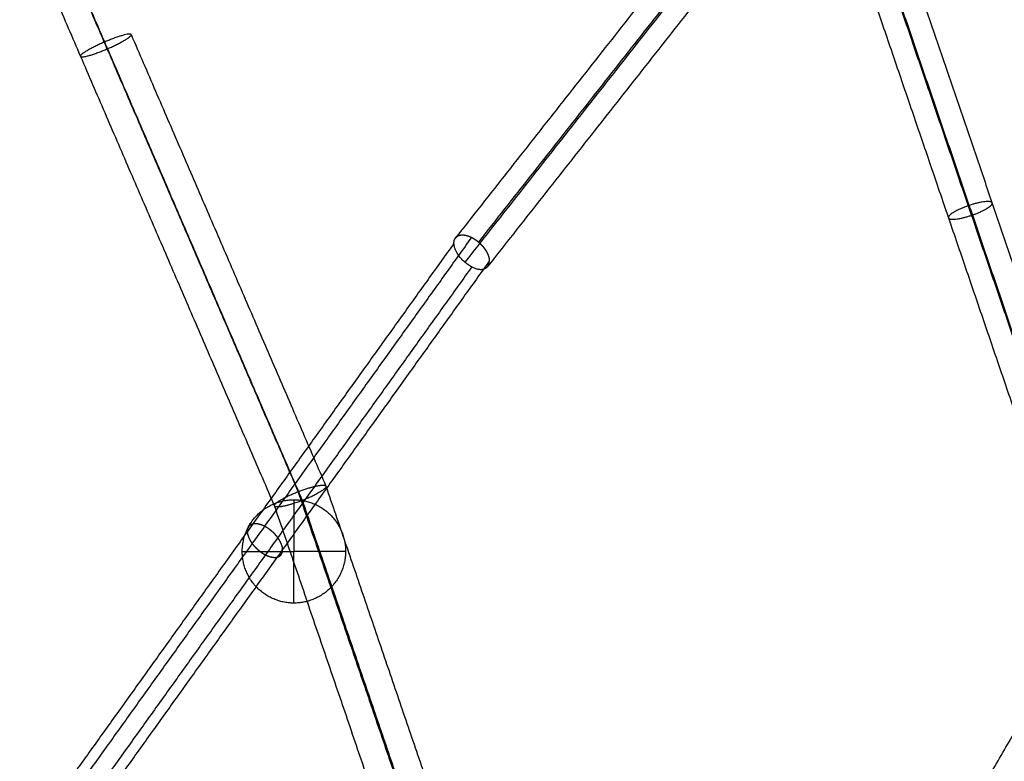
# Model space of a CAD drawing. Units: millimetres. Extents: x -4500 to 4500, y -4500 to 4500.
# Drawn here: x -1312 to -950, y -1620 to -1348 of the extents above; entities that cross this region are included whole.
import ezdxf

# ---------------------------------------------------------------- set-up
doc = ezdxf.new("R2010")
doc.units = ezdxf.units.MM
doc.header["$LTSCALE"] = 2.5
doc.layers.add('Make2D$Adnotacja', color=7, linetype='Continuous', true_color=0x000000)
doc.layers.add('Make2D$Widoczne$Krzywe', color=7, linetype='Continuous', true_color=0x000000)
doc.styles.add('Arial Normalny', font='txt')
doc.dimstyles.new('MOJ', dxfattribs={"dimtxt": 70, "dimasz": 74, "dimexe": 0.5, "dimexo": 0.5, "dimgap": 20.25, "dimtad": 1, "dimtoh": 1, "dimdec": 0, "dimzin": 1, "dimdsep": 46, "dimtxsty": 'Arial Normalny', "dimcen": 0.5, "dimadec": 0, "dimazin": 1, "dimtfac": 1, "dimtdec": 4, "dimtix": 1, "dimtofl": 0, "dimtmove": 1, "dimatfit": 3, "dimfxl": 1, "dimtolj": 1, "dimtzin": 1, "dimarcsym": 0})

# ---------------------------------------------------------------- blocks, each defined once
blk = doc.blocks.new('*D2')
at = {"layer": 'Defpoints', "color": 0}
for p in [(3069.24, 3290.86), (-3069.24, -3290.86)]:
    blk.add_point(p, dxfattribs=at)
at = {"layer": 'Make2D$Adnotacja', "color": 0, "lineweight": -2}
for p, q in [((3414.58, 3661.13), (3119.71, 3344.98)), ((3719.52, 3661.13), (3414.58, 3661.13))]:
    blk.add_line(p, q, dxfattribs=at)
at = {"layer": 'Make2D$Adnotacja', "color": 0}
for p, q in [((-0.5, 0), (0.5, 0)), ((0, -0.5), (0, 0.5))]:
    blk.add_line(p, q, dxfattribs=at)
blk.add_solid([(3110.69, 3353.39), (3128.73, 3336.56), (3069.24, 3290.86)], dxfattribs=at)
at = {"layer": 'Make2D$Adnotacja', "color": 0, "insert": (3577.17, 3719.05), "char_height": 70, "attachment_point": 5, "style": 'Arial Normalny'}
blk.add_mtext('\\A1;%%c9000', dxfattribs=at)
blk = doc.blocks.new('*D3')
at = {"layer": 'Defpoints', "color": 0}
for p in [(2539.97, 2119.34), (-2564.14, -2143.36)]:
    blk.add_point(p, dxfattribs=at)
at = {"layer": 'Make2D$Adnotacja', "color": 0, "lineweight": -2}
for p, q in [((2801.85, 2338.06), (2596.76, 2166.78)), ((3106.79, 2338.06), (2801.85, 2338.06))]:
    blk.add_line(p, q, dxfattribs=at)
at = {"layer": 'Make2D$Adnotacja', "color": 0}
for p, q in [((-12.59, -12.01), (-11.59, -12.01)), ((-12.09, -12.51), (-12.09, -11.51))]:
    blk.add_line(p, q, dxfattribs=at)
blk.add_solid([(2588.86, 2176.24), (2604.67, 2157.31), (2539.97, 2119.34)], dxfattribs=at)
at = {"layer": 'Make2D$Adnotacja', "color": 0, "insert": (2964.45, 2395.98), "char_height": 70, "attachment_point": 5, "style": 'Arial Normalny'}
blk.add_mtext('\\A1;%%c6650', dxfattribs=at)

msp = doc.modelspace()

# ---------------------------------------------------------------- linework, layer by layer
at = {"layer": 'Make2D$Widoczne$Krzywe', "color": 6, "lineweight": -3, "true_color": 0xff00ff}
msp.add_rational_spline([(4500, 0), (4500, 4500), (0, 4500), (-4500, 4500), (-4500, 0), (-4500, -4500), (0, -4500), (4500, -4500), (4500, 0)], [1, 0.707106781187, 1, 0.707106781187, 1, 0.707106781187, 1, 0.707106781187, 1], degree=2, knots=[0, 0, 0, 7068.583471, 7068.583471, 14137.166941, 14137.166941, 21205.750412, 21205.750412, 28274.333882, 28274.333882, 28274.333882], dxfattribs=at)
at = {"layer": 'Make2D$Widoczne$Krzywe', "color": 18, "lineweight": -3, "true_color": 0x000000}
for points, knots in [([(3312.91, -12.01), (3312.91, 3312.99), (-12.09, 3312.99), (-3337.09, 3312.99), (-3337.09, -12.01), (-3337.09, -3337.01), (-12.09, -3337.01), (3312.91, -3337.01), (3312.91, -12.01)], [0, 0, 0, 5222.897787, 5222.897787, 10445.795573, 10445.795573, 15668.69336, 15668.69336, 20891.591146, 20891.591146, 20891.591146]), ([(2995.61, -4.18), (2995.61, 2995.82), (-4.39, 2995.82), (-3004.39, 2995.82), (-3004.39, -4.18), (-3004.39, -3004.18), (-4.39, -3004.18), (2995.61, -3004.18), (2995.61, -4.18)], [0, 0, 0, 4712.38898, 4712.38898, 9424.777961, 9424.777961, 14137.166941, 14137.166941, 18849.555922, 18849.555922, 18849.555922]), ([(-1192.13, -1542.74), (-1192.13, -1523.79), (-1211.08, -1523.79), (-1230.03, -1523.79), (-1230.03, -1542.74), (-1230.03, -1561.69), (-1211.08, -1561.69), (-1192.13, -1561.69), (-1192.13, -1542.74)], [0, 0, 0, 29.76602, 29.76602, 59.532039, 59.532039, 89.298059, 89.298059, 119.064079, 119.064079, 119.064079])]:
    msp.add_rational_spline(points, [1, 0.707106781187, 1, 0.707106781187, 1, 0.707106781187, 1, 0.707106781187, 1], degree=2, knots=knots, dxfattribs=at)
at = {"layer": 'Make2D$Widoczne$Krzywe', "color": 1, "lineweight": -3, "true_color": 0xff0000}
for points in [[(-1352.24, -1190.12), (-1280.89, -1355.48), (-1209.54, -1520.84)], [(-1351.4, -1191.71), (-1279.7, -1357.89), (-1208, -1524.06)], [(-1360.95, -1195.28), (-1325.16, -1278.24), (-1289.36, -1361.19)], [(-998.83, -1233.43), (-1075.34, -1330.64), (-1151.86, -1427.85)], [(-990.68, -1235.3), (-1067.02, -1332.29), (-1143.37, -1429.28)], [(-996.76, -1244.05), (-1072.57, -1340.36), (-1148.38, -1436.68)], [(-988.61, -1245.91), (-1064.25, -1342.01), (-1139.89, -1438.11)], [(-1004, -1271.31), (-957.19, -1408.37), (-910.39, -1545.43)], [(-1012.54, -1273.03), (-964.09, -1414.9), (-915.65, -1556.77)], [(-1019.78, -1277.45), (-970.46, -1421.89), (-921.14, -1566.32)], [(-1011.24, -1275.73), (-963.56, -1415.36), (-915.88, -1554.99)], [(-1270.79, -1353.19), (-1235.06, -1435.99), (-1199.34, -1518.78)], [(-1289.36, -1361.21), (-1253.78, -1443.66), (-1218.2, -1526.11)], [(-1152.36, -1429.71), (-1228.46, -1535.89), (-1304.56, -1642.07)], [(-1145.92, -1427.56), (-1222.16, -1533.94), (-1298.4, -1640.31)], [(-1139.39, -1436.24), (-1215.57, -1542.54), (-1291.75, -1648.83)], [(-1145.83, -1438.39), (-1221.87, -1544.49), (-1297.92, -1650.59)], [(-1019.9, -1735.39), (-945.19, -1606.48), (-870.48, -1477.57)], [(-1015.55, -1743.84), (-940.94, -1615.1), (-866.33, -1486.35)], [(-1006.06, -1743.42), (-931.35, -1614.5), (-856.64, -1485.59)], [(-1199.34, -1518.78), (-1143.41, -1682.57), (-1087.48, -1846.35)], [(-1209.54, -1520.84), (-1151.65, -1690.37), (-1093.76, -1859.89)], [(-1208, -1524.06), (-1151.02, -1690.91), (-1094.04, -1857.77)], [(-1218.2, -1526.11), (-1159.26, -1698.71), (-1100.32, -1871.31)]]:
    msp.add_open_spline(points, degree=2, dxfattribs=at)
for points, weights, knots in [([(-1289.36, -1361.19), (-1289.83, -1359.94), (-1280.61, -1355.96), (-1271.32, -1351.95), (-1270.79, -1353.18), (-1270.26, -1354.41), (-1279.54, -1358.42), (-1288.83, -1362.43), (-1289.36, -1361.19)], [0.997119802169, 0.708554031284, 1, 0.707106781187, 1, 0.707106781187, 1, 0.707106781187, 1], [0.078493, 0.078493, 0.078493, 15.88539, 15.88539, 31.77078, 31.77078, 47.65617, 47.65617, 63.54156, 63.54156, 63.54156]), ([(-970.97, -1420.41), (-971.57, -1418.66), (-963.56, -1415.92), (-955.55, -1413.19), (-954.95, -1414.94), (-954.35, -1416.7), (-962.36, -1419.43), (-970.37, -1422.17), (-970.97, -1420.41)], [1, 0.707106781187, 1, 0.707106781187, 1, 0.707106781187, 1, 0.707106781187, 1], [0, 0, 0, 13.293572, 13.293572, 26.587145, 26.587145, 39.880717, 39.880717, 53.174289, 53.174289, 53.174289]), ([(-1215.44, -1526.28), (-1218.22, -1526.76), (-1218.24, -1525.98), (-1218.25, -1525.19), (-1215.48, -1523.6), (-1212.72, -1522.01), (-1208.8, -1520.55), (-1204.87, -1519.09), (-1202.1, -1518.62)], [1, 0.923716231171, 1, 0.923716231171, 1, 0.923716231171, 1, 0.923716231171, 1], [0, 0, 0, 7.951333, 7.951333, 15.902666, 15.902666, 23.853999, 23.853999, 31.805332, 31.805332, 31.805332]), ([(-1203.44, -1522.04), (-1204.08, -1522.37), (-1204.78, -1522.7), (-1210.77, -1525.48), (-1215.44, -1526.28)], [0.956733228906, 0.97485162318, 1, 0.820073278255, 1], [10.597875, 10.597875, 10.597875, 12.319818, 12.319818, 24.639635, 24.639635, 24.639635])]:
    msp.add_rational_spline(points, weights, degree=2, knots=knots, dxfattribs=at)
for points, knots in [([(-1152.36, -1429.71), (-1152.36, -1429.65), (-1152.36, -1429.58), (-1152.36, -1429.52), (-1152.36, -1429.45), (-1152.35, -1429.39), (-1152.35, -1429.33), (-1152.34, -1429.27), (-1152.34, -1429.2), (-1152.33, -1429.14), (-1152.32, -1429.08), (-1152.31, -1429.02), (-1152.3, -1428.96), (-1152.29, -1428.9), (-1152.28, -1428.85), (-1152.26, -1428.79), (-1152.25, -1428.73), (-1152.23, -1428.68), (-1152.22, -1428.62), (-1152.2, -1428.57), (-1152.18, -1428.51), (-1152.17, -1428.46), (-1152.15, -1428.41), (-1152.13, -1428.36), (-1152.11, -1428.3), (-1152.08, -1428.25), (-1152.06, -1428.2), (-1152.04, -1428.15), (-1152.01, -1428.11), (-1151.99, -1428.06), (-1151.96, -1428.01), (-1151.93, -1427.97), (-1151.9, -1427.92), (-1151.87, -1427.87), (-1151.84, -1427.83), (-1151.81, -1427.78), (-1151.78, -1427.74), (-1151.75, -1427.7), (-1151.71, -1427.66), (-1151.68, -1427.62), (-1151.64, -1427.58), (-1151.61, -1427.54), (-1151.57, -1427.5), (-1151.53, -1427.46), (-1151.49, -1427.42), (-1151.45, -1427.39), (-1151.41, -1427.35), (-1151.37, -1427.32), (-1151.33, -1427.28), (-1151.29, -1427.25), (-1151.24, -1427.22), (-1151.2, -1427.19), (-1151.15, -1427.16), (-1151.1, -1427.13), (-1151.06, -1427.1), (-1151.01, -1427.07), (-1150.96, -1427.04), (-1150.91, -1427.02), (-1150.86, -1426.99), (-1150.81, -1426.97), (-1150.76, -1426.94), (-1150.71, -1426.92), (-1150.65, -1426.9), (-1150.6, -1426.88), (-1150.55, -1426.86), (-1150.49, -1426.84), (-1150.43, -1426.82), (-1150.38, -1426.81), (-1150.32, -1426.79), (-1150.26, -1426.77), (-1150.2, -1426.76), (-1150.14, -1426.75), (-1150.08, -1426.73), (-1150.02, -1426.72), (-1149.96, -1426.71), (-1149.9, -1426.7), (-1149.84, -1426.69), (-1149.77, -1426.69), (-1149.71, -1426.68), (-1149.64, -1426.67), (-1149.58, -1426.67), (-1149.51, -1426.66), (-1149.44, -1426.66), (-1149.38, -1426.66), (-1149.31, -1426.66), (-1149.24, -1426.66), (-1149.17, -1426.66), (-1149.1, -1426.66), (-1149.03, -1426.66), (-1148.96, -1426.67), (-1148.89, -1426.67), (-1148.82, -1426.68), (-1148.74, -1426.68), (-1148.67, -1426.69), (-1148.6, -1426.7), (-1148.52, -1426.71), (-1148.45, -1426.72), (-1148.37, -1426.73), (-1148.3, -1426.74), (-1148.23, -1426.76), (-1148.15, -1426.77), (-1148.08, -1426.79), (-1148, -1426.8), (-1147.93, -1426.82), (-1147.85, -1426.84), (-1147.78, -1426.86), (-1147.7, -1426.88), (-1147.62, -1426.9), (-1147.54, -1426.92), (-1147.46, -1426.94), (-1147.39, -1426.97), (-1147.31, -1426.99), (-1147.23, -1427.02), (-1147.15, -1427.04), (-1147.07, -1427.07), (-1146.99, -1427.1), (-1146.91, -1427.13), (-1146.83, -1427.16), (-1146.75, -1427.19), (-1146.66, -1427.23), (-1146.58, -1427.26), (-1146.5, -1427.29), (-1146.42, -1427.33), (-1146.34, -1427.37), (-1146.25, -1427.4), (-1146.17, -1427.44), (-1146.09, -1427.48), (-1146, -1427.52), (-1145.92, -1427.56), (-1145.83, -1427.61), (-1145.75, -1427.65), (-1145.67, -1427.7), (-1145.58, -1427.74), (-1145.5, -1427.79), (-1145.42, -1427.83), (-1145.34, -1427.88), (-1145.25, -1427.93), (-1145.17, -1427.98), (-1145.09, -1428.03), (-1145.01, -1428.08), (-1144.93, -1428.13), (-1144.85, -1428.18), (-1144.77, -1428.23), (-1144.69, -1428.28), (-1144.61, -1428.34), (-1144.53, -1428.39), (-1144.45, -1428.44), (-1144.37, -1428.5), (-1144.29, -1428.56), (-1144.21, -1428.61), (-1144.13, -1428.67), (-1144.06, -1428.73), (-1143.98, -1428.79), (-1143.9, -1428.84), (-1143.83, -1428.9), (-1143.75, -1428.96), (-1143.68, -1429.02), (-1143.6, -1429.08), (-1143.53, -1429.15), (-1143.45, -1429.21), (-1143.38, -1429.27), (-1143.31, -1429.33), (-1143.23, -1429.4), (-1143.16, -1429.47), (-1143.08, -1429.53), (-1143.01, -1429.6), (-1142.94, -1429.67), (-1142.87, -1429.73), (-1142.79, -1429.8), (-1142.72, -1429.87), (-1142.65, -1429.94), (-1142.58, -1430.01), (-1142.51, -1430.08), (-1142.45, -1430.15), (-1142.38, -1430.22), (-1142.31, -1430.29), (-1142.24, -1430.36), (-1142.18, -1430.43), (-1142.11, -1430.5), (-1142.05, -1430.57), (-1141.98, -1430.65), (-1141.92, -1430.72), (-1141.86, -1430.79), (-1141.79, -1430.86), (-1141.73, -1430.94), (-1141.67, -1431.01), (-1141.61, -1431.08), (-1141.55, -1431.16), (-1141.49, -1431.23), (-1141.43, -1431.31), (-1141.38, -1431.38), (-1141.32, -1431.46), (-1141.26, -1431.53), (-1141.21, -1431.61), (-1141.15, -1431.68), (-1141.1, -1431.76), (-1141.05, -1431.83), (-1140.99, -1431.91), (-1140.94, -1431.98), (-1140.89, -1432.06), (-1140.84, -1432.14), (-1140.79, -1432.21), (-1140.74, -1432.29), (-1140.7, -1432.37), (-1140.65, -1432.44), (-1140.6, -1432.52), (-1140.56, -1432.6), (-1140.51, -1432.67), (-1140.47, -1432.75), (-1140.43, -1432.83), (-1140.38, -1432.9), (-1140.34, -1432.98), (-1140.3, -1433.06), (-1140.26, -1433.13), (-1140.22, -1433.21), (-1140.18, -1433.29), (-1140.15, -1433.36), (-1140.11, -1433.44), (-1140.07, -1433.52), (-1140.04, -1433.59), (-1140, -1433.67), (-1139.97, -1433.74), (-1139.94, -1433.82), (-1139.91, -1433.9), (-1139.88, -1433.97), (-1139.85, -1434.05), (-1139.82, -1434.12), (-1139.79, -1434.2), (-1139.77, -1434.27), (-1139.74, -1434.34), (-1139.72, -1434.42), (-1139.69, -1434.49), (-1139.67, -1434.56), (-1139.65, -1434.64), (-1139.62, -1434.71), (-1139.6, -1434.78), (-1139.58, -1434.85), (-1139.57, -1434.93), (-1139.55, -1435), (-1139.53, -1435.07), (-1139.52, -1435.14), (-1139.5, -1435.21), (-1139.49, -1435.28), (-1139.47, -1435.35), (-1139.46, -1435.42), (-1139.45, -1435.49), (-1139.44, -1435.56), (-1139.43, -1435.63), (-1139.42, -1435.7), (-1139.41, -1435.77), (-1139.41, -1435.84), (-1139.4, -1435.91), (-1139.4, -1435.98), (-1139.39, -1436.04), (-1139.39, -1436.11), (-1139.39, -1436.18), (-1139.39, -1436.24)], [0, 0, 0, 1, 1, 2, 2, 3, 3, 4, 4, 5, 5, 6, 6, 7, 7, 8, 8, 9, 9, 10, 10, 11, 11, 12, 12, 13, 13, 14, 14, 15, 15, 16, 16, 17, 17, 18, 18, 19, 19, 20, 20, 21, 21, 22, 22, 23, 23, 24, 24, 25, 25, 26, 26, 27, 27, 28, 28, 29, 29, 30, 30, 31, 31, 32, 32, 33, 33, 34, 34, 35, 35, 36, 36, 37, 37, 38, 38, 39, 39, 40, 40, 41, 41, 42, 42, 43, 43, 44, 44, 45, 45, 46, 46, 47, 47, 48, 48, 49, 49, 50, 50, 51, 51, 52, 52, 53, 53, 54, 54, 55, 55, 56, 56, 57, 57, 58, 58, 59, 59, 60, 60, 61, 61, 62, 62, 63, 63, 64, 64, 65, 65, 66, 66, 67, 67, 68, 68, 69, 69, 70, 70, 71, 71, 72, 72, 73, 73, 74, 74, 75, 75, 76, 76, 77, 77, 78, 78, 79, 79, 80, 80, 81, 81, 82, 82, 83, 83, 84, 84, 85, 85, 86, 86, 87, 87, 88, 88, 89, 89, 90, 90, 91, 91, 92, 92, 93, 93, 94, 94, 95, 95, 96, 96, 97, 97, 98, 98, 99, 99, 100, 100, 101, 101, 102, 102, 103, 103, 104, 104, 105, 105, 106, 106, 107, 107, 108, 108, 109, 109, 110, 110, 111, 111, 112, 112, 113, 113, 114, 114, 115, 115, 116, 116, 117, 117, 118, 118, 119, 119, 120, 120, 121, 121, 122, 122, 123, 123, 124, 124, 125, 125, 126, 126, 127, 127, 128, 128, 128]), ([(-1221.51, -1543.99), (-1221.59, -1543.95), (-1221.66, -1543.92), (-1221.73, -1543.88), (-1221.8, -1543.84), (-1221.88, -1543.8), (-1221.95, -1543.76), (-1222.02, -1543.72), (-1222.1, -1543.68), (-1222.17, -1543.63), (-1222.25, -1543.59), (-1222.32, -1543.54), (-1222.4, -1543.5), (-1222.47, -1543.45), (-1222.55, -1543.41), (-1222.62, -1543.36), (-1222.7, -1543.31), (-1222.77, -1543.26), (-1222.85, -1543.21), (-1222.93, -1543.16), (-1223, -1543.11), (-1223.08, -1543.05), (-1223.15, -1543), (-1223.23, -1542.95), (-1223.31, -1542.89), (-1223.38, -1542.83), (-1223.46, -1542.78), (-1223.53, -1542.72), (-1223.61, -1542.66), (-1223.69, -1542.6), (-1223.76, -1542.54), (-1223.84, -1542.48), (-1223.91, -1542.42), (-1223.99, -1542.36), (-1224.07, -1542.3), (-1224.14, -1542.23), (-1224.22, -1542.17), (-1224.29, -1542.1), (-1224.37, -1542.04), (-1224.44, -1541.97), (-1224.51, -1541.91), (-1224.59, -1541.84), (-1224.66, -1541.77), (-1224.73, -1541.7), (-1224.81, -1541.63), (-1224.88, -1541.56), (-1224.95, -1541.49), (-1225.02, -1541.42), (-1225.09, -1541.35), (-1225.16, -1541.28), (-1225.23, -1541.21), (-1225.3, -1541.13), (-1225.37, -1541.06), (-1225.44, -1540.99), (-1225.51, -1540.91), (-1225.58, -1540.84), (-1225.64, -1540.76), (-1225.71, -1540.69), (-1225.77, -1540.61), (-1225.84, -1540.54), (-1225.9, -1540.46), (-1225.97, -1540.38), (-1226.03, -1540.31), (-1226.09, -1540.23), (-1226.15, -1540.15), (-1226.21, -1540.07), (-1226.27, -1539.99), (-1226.33, -1539.92), (-1226.39, -1539.84), (-1226.45, -1539.76), (-1226.51, -1539.68), (-1226.56, -1539.6), (-1226.62, -1539.52), (-1226.67, -1539.44), (-1226.72, -1539.36), (-1226.78, -1539.29), (-1226.83, -1539.21), (-1226.88, -1539.13), (-1226.93, -1539.05), (-1226.98, -1538.97), (-1227.02, -1538.89), (-1227.07, -1538.81), (-1227.12, -1538.73), (-1227.16, -1538.65), (-1227.21, -1538.58), (-1227.25, -1538.5), (-1227.29, -1538.42), (-1227.33, -1538.34), (-1227.37, -1538.26), (-1227.41, -1538.19), (-1227.45, -1538.11), (-1227.49, -1538.03), (-1227.52, -1537.95), (-1227.56, -1537.88), (-1227.59, -1537.8), (-1227.63, -1537.73), (-1227.66, -1537.65), (-1227.69, -1537.58), (-1227.72, -1537.5), (-1227.75, -1537.43), (-1227.78, -1537.35), (-1227.8, -1537.28), (-1227.83, -1537.21), (-1227.86, -1537.13), (-1227.88, -1537.06), (-1227.9, -1536.99), (-1227.93, -1536.92), (-1227.95, -1536.85), (-1227.97, -1536.78), (-1227.99, -1536.71), (-1228.01, -1536.64), (-1228.02, -1536.57), (-1228.04, -1536.5), (-1228.05, -1536.44), (-1228.07, -1536.37), (-1228.08, -1536.3), (-1228.1, -1536.24), (-1228.11, -1536.17), (-1228.12, -1536.11), (-1228.13, -1536.04), (-1228.14, -1535.98), (-1228.15, -1535.92), (-1228.15, -1535.86), (-1228.16, -1535.79), (-1228.17, -1535.73), (-1228.17, -1535.67), (-1228.17, -1535.61), (-1228.18, -1535.56), (-1228.18, -1535.5), (-1228.18, -1535.44), (-1228.18, -1535.38), (-1228.18, -1535.32), (-1228.18, -1535.27), (-1228.18, -1535.21), (-1228.18, -1535.15), (-1228.17, -1535.1), (-1228.17, -1535.04), (-1228.16, -1534.98), (-1228.16, -1534.93), (-1228.15, -1534.87), (-1228.14, -1534.82), (-1228.13, -1534.76), (-1228.13, -1534.71), (-1228.11, -1534.65), (-1228.1, -1534.6), (-1228.09, -1534.55), (-1228.08, -1534.49), (-1228.06, -1534.44), (-1228.05, -1534.39), (-1228.03, -1534.34), (-1228.01, -1534.29), (-1228, -1534.23), (-1227.98, -1534.18), (-1227.96, -1534.13), (-1227.94, -1534.08), (-1227.91, -1534.04), (-1227.89, -1533.99), (-1227.87, -1533.94), (-1227.84, -1533.89), (-1227.82, -1533.85), (-1227.79, -1533.8), (-1227.76, -1533.76), (-1227.73, -1533.71), (-1227.7, -1533.67), (-1227.67, -1533.62), (-1227.64, -1533.58), (-1227.61, -1533.54), (-1227.57, -1533.5), (-1227.54, -1533.46), (-1227.5, -1533.42), (-1227.46, -1533.38), (-1227.42, -1533.34), (-1227.39, -1533.31), (-1227.34, -1533.27), (-1227.3, -1533.24), (-1227.26, -1533.2), (-1227.22, -1533.17), (-1227.17, -1533.14), (-1227.13, -1533.1), (-1227.08, -1533.07), (-1227.04, -1533.04), (-1226.99, -1533.01), (-1226.94, -1532.98), (-1226.89, -1532.96), (-1226.84, -1532.93), (-1226.79, -1532.91), (-1226.74, -1532.88), (-1226.68, -1532.86), (-1226.63, -1532.84), (-1226.57, -1532.81), (-1226.52, -1532.79), (-1226.46, -1532.77), (-1226.4, -1532.76), (-1226.35, -1532.74), (-1226.29, -1532.72), (-1226.23, -1532.71), (-1226.17, -1532.69), (-1226.11, -1532.68), (-1226.04, -1532.67), (-1225.98, -1532.66), (-1225.92, -1532.64), (-1225.85, -1532.64), (-1225.79, -1532.63), (-1225.72, -1532.62), (-1225.66, -1532.61), (-1225.59, -1532.61), (-1225.53, -1532.6), (-1225.46, -1532.6), (-1225.39, -1532.6), (-1225.32, -1532.6), (-1225.25, -1532.6), (-1225.18, -1532.6), (-1225.11, -1532.6), (-1225.04, -1532.6), (-1224.97, -1532.61), (-1224.9, -1532.61), (-1224.83, -1532.62), (-1224.76, -1532.62), (-1224.68, -1532.63), (-1224.61, -1532.64), (-1224.54, -1532.65), (-1224.47, -1532.66), (-1224.39, -1532.67), (-1224.32, -1532.69), (-1224.24, -1532.7), (-1224.17, -1532.71), (-1224.1, -1532.73), (-1224.02, -1532.74), (-1223.95, -1532.76), (-1223.87, -1532.78), (-1223.8, -1532.8), (-1223.72, -1532.82), (-1223.65, -1532.84), (-1223.57, -1532.86), (-1223.5, -1532.88), (-1223.42, -1532.9), (-1223.35, -1532.93), (-1223.27, -1532.95), (-1223.2, -1532.97), (-1223.12, -1533), (-1223.05, -1533.03), (-1222.97, -1533.05), (-1222.9, -1533.08), (-1222.82, -1533.11), (-1222.75, -1533.14), (-1222.67, -1533.17), (-1222.6, -1533.2), (-1222.52, -1533.23), (-1222.45, -1533.26), (-1222.38, -1533.29), (-1222.3, -1533.33), (-1222.23, -1533.36), (-1222.16, -1533.39), (-1222.08, -1533.43), (-1222.01, -1533.46), (-1221.94, -1533.5), (-1221.87, -1533.53), (-1221.8, -1533.57), (-1221.72, -1533.61), (-1221.65, -1533.65), (-1221.58, -1533.68), (-1221.51, -1533.72), (-1221.43, -1533.76), (-1221.36, -1533.81), (-1221.28, -1533.85), (-1221.21, -1533.89), (-1221.14, -1533.93), (-1221.06, -1533.98), (-1220.99, -1534.02), (-1220.91, -1534.07), (-1220.84, -1534.12), (-1220.76, -1534.17), (-1220.68, -1534.21), (-1220.61, -1534.26), (-1220.53, -1534.31), (-1220.46, -1534.37), (-1220.38, -1534.42), (-1220.3, -1534.47), (-1220.23, -1534.52), (-1220.15, -1534.58), (-1220.08, -1534.63), (-1220, -1534.69), (-1219.92, -1534.75), (-1219.85, -1534.8), (-1219.77, -1534.86), (-1219.7, -1534.92), (-1219.62, -1534.98), (-1219.54, -1535.04), (-1219.47, -1535.1), (-1219.39, -1535.16), (-1219.32, -1535.23), (-1219.24, -1535.29), (-1219.17, -1535.35), (-1219.09, -1535.42), (-1219.02, -1535.48), (-1218.94, -1535.55), (-1218.87, -1535.62), (-1218.8, -1535.68), (-1218.72, -1535.75), (-1218.65, -1535.82), (-1218.58, -1535.89), (-1218.5, -1535.96), (-1218.43, -1536.03), (-1218.36, -1536.1), (-1218.29, -1536.17), (-1218.22, -1536.24), (-1218.15, -1536.32), (-1218.08, -1536.39), (-1218.01, -1536.46), (-1217.94, -1536.54), (-1217.87, -1536.61), (-1217.81, -1536.69), (-1217.74, -1536.76), (-1217.67, -1536.84), (-1217.61, -1536.91), (-1217.54, -1536.99), (-1217.48, -1537.06), (-1217.42, -1537.14), (-1217.35, -1537.22), (-1217.29, -1537.3), (-1217.23, -1537.37), (-1217.17, -1537.45), (-1217.11, -1537.53), (-1217.05, -1537.61), (-1216.99, -1537.69), (-1216.93, -1537.76), (-1216.88, -1537.84), (-1216.82, -1537.92), (-1216.77, -1538), (-1216.71, -1538.08), (-1216.66, -1538.16), (-1216.61, -1538.24), (-1216.55, -1538.32), (-1216.5, -1538.4), (-1216.45, -1538.48), (-1216.41, -1538.55), (-1216.36, -1538.63), (-1216.31, -1538.71), (-1216.26, -1538.79), (-1216.22, -1538.87), (-1216.18, -1538.95), (-1216.13, -1539.03), (-1216.09, -1539.1), (-1216.05, -1539.18), (-1216.01, -1539.26), (-1215.97, -1539.34), (-1215.93, -1539.42), (-1215.9, -1539.49), (-1215.86, -1539.57), (-1215.82, -1539.65), (-1215.79, -1539.72), (-1215.76, -1539.8), (-1215.72, -1539.87), (-1215.69, -1539.95), (-1215.66, -1540.02), (-1215.63, -1540.1), (-1215.61, -1540.17), (-1215.58, -1540.24), (-1215.55, -1540.32), (-1215.53, -1540.39), (-1215.5, -1540.46), (-1215.48, -1540.53), (-1215.46, -1540.61), (-1215.44, -1540.68), (-1215.42, -1540.75), (-1215.4, -1540.82), (-1215.38, -1540.88), (-1215.36, -1540.95), (-1215.34, -1541.02), (-1215.33, -1541.09), (-1215.31, -1541.16), (-1215.3, -1541.22), (-1215.29, -1541.29), (-1215.28, -1541.35), (-1215.26, -1541.42), (-1215.25, -1541.48), (-1215.25, -1541.54), (-1215.24, -1541.61), (-1215.23, -1541.67), (-1215.22, -1541.73), (-1215.22, -1541.79), (-1215.21, -1541.85), (-1215.21, -1541.91), (-1215.21, -1541.97), (-1215.2, -1542.03), (-1215.2, -1542.08), (-1215.2, -1542.14), (-1215.2, -1542.2), (-1215.2, -1542.26), (-1215.2, -1542.31), (-1215.21, -1542.37), (-1215.21, -1542.43), (-1215.21, -1542.48), (-1215.22, -1542.54), (-1215.22, -1542.6), (-1215.23, -1542.65), (-1215.24, -1542.71), (-1215.25, -1542.76), (-1215.26, -1542.82), (-1215.27, -1542.87), (-1215.28, -1542.92), (-1215.29, -1542.98), (-1215.3, -1543.03), (-1215.32, -1543.08), (-1215.33, -1543.14), (-1215.35, -1543.19), (-1215.37, -1543.24), (-1215.39, -1543.29), (-1215.4, -1543.34), (-1215.43, -1543.39), (-1215.45, -1543.44), (-1215.47, -1543.49), (-1215.49, -1543.54), (-1215.52, -1543.58), (-1215.54, -1543.63), (-1215.57, -1543.68), (-1215.59, -1543.72), (-1215.62, -1543.77), (-1215.65, -1543.81), (-1215.68, -1543.86), (-1215.71, -1543.9), (-1215.74, -1543.94), (-1215.78, -1543.98), (-1215.81, -1544.02), (-1215.85, -1544.06), (-1215.88, -1544.1), (-1215.92, -1544.14), (-1215.96, -1544.18), (-1216, -1544.22), (-1216.04, -1544.25), (-1216.08, -1544.29), (-1216.12, -1544.32), (-1216.16, -1544.36), (-1216.21, -1544.39), (-1216.25, -1544.42), (-1216.3, -1544.45), (-1216.35, -1544.48), (-1216.39, -1544.51), (-1216.44, -1544.54), (-1216.49, -1544.57), (-1216.54, -1544.59), (-1216.59, -1544.62), (-1216.65, -1544.64), (-1216.7, -1544.67), (-1216.75, -1544.69), (-1216.81, -1544.71), (-1216.86, -1544.73), (-1216.92, -1544.75), (-1216.98, -1544.77), (-1217.04, -1544.79), (-1217.1, -1544.8), (-1217.16, -1544.82), (-1217.22, -1544.83), (-1217.28, -1544.84), (-1217.34, -1544.86), (-1217.4, -1544.87), (-1217.46, -1544.88), (-1217.53, -1544.89), (-1217.59, -1544.9), (-1217.66, -1544.9), (-1217.72, -1544.91), (-1217.79, -1544.92), (-1217.86, -1544.92), (-1217.92, -1544.92), (-1217.99, -1544.93), (-1218.06, -1544.93), (-1218.13, -1544.93), (-1218.2, -1544.93), (-1218.27, -1544.92), (-1218.34, -1544.92), (-1218.41, -1544.92), (-1218.48, -1544.91), (-1218.55, -1544.91), (-1218.63, -1544.9), (-1218.7, -1544.89), (-1218.77, -1544.88), (-1218.84, -1544.87), (-1218.92, -1544.86), (-1218.99, -1544.85), (-1219.06, -1544.84), (-1219.14, -1544.83), (-1219.21, -1544.81), (-1219.29, -1544.8), (-1219.36, -1544.78), (-1219.44, -1544.76), (-1219.51, -1544.75), (-1219.59, -1544.73), (-1219.66, -1544.71), (-1219.74, -1544.69), (-1219.81, -1544.67), (-1219.89, -1544.64), (-1219.96, -1544.62), (-1220.04, -1544.6), (-1220.11, -1544.57), (-1220.19, -1544.55), (-1220.26, -1544.52), (-1220.34, -1544.5), (-1220.41, -1544.47), (-1220.49, -1544.44), (-1220.56, -1544.41), (-1220.64, -1544.39), (-1220.71, -1544.36), (-1220.78, -1544.33), (-1220.86, -1544.29), (-1220.93, -1544.26), (-1221.01, -1544.23), (-1221.08, -1544.2), (-1221.15, -1544.16), (-1221.23, -1544.13), (-1221.3, -1544.1), (-1221.37, -1544.06), (-1221.44, -1544.03), (-1221.51, -1543.99)], [0, 0, 0, 1, 1, 2, 2, 3, 3, 4, 4, 5, 5, 6, 6, 7, 7, 8, 8, 9, 9, 10, 10, 11, 11, 12, 12, 13, 13, 14, 14, 15, 15, 16, 16, 17, 17, 18, 18, 19, 19, 20, 20, 21, 21, 22, 22, 23, 23, 24, 24, 25, 25, 26, 26, 27, 27, 28, 28, 29, 29, 30, 30, 31, 31, 32, 32, 33, 33, 34, 34, 35, 35, 36, 36, 37, 37, 38, 38, 39, 39, 40, 40, 41, 41, 42, 42, 43, 43, 44, 44, 45, 45, 46, 46, 47, 47, 48, 48, 49, 49, 50, 50, 51, 51, 52, 52, 53, 53, 54, 54, 55, 55, 56, 56, 57, 57, 58, 58, 59, 59, 60, 60, 61, 61, 62, 62, 63, 63, 64, 64, 65, 65, 66, 66, 67, 67, 68, 68, 69, 69, 70, 70, 71, 71, 72, 72, 73, 73, 74, 74, 75, 75, 76, 76, 77, 77, 78, 78, 79, 79, 80, 80, 81, 81, 82, 82, 83, 83, 84, 84, 85, 85, 86, 86, 87, 87, 88, 88, 89, 89, 90, 90, 91, 91, 92, 92, 93, 93, 94, 94, 95, 95, 96, 96, 97, 97, 98, 98, 99, 99, 100, 100, 101, 101, 102, 102, 103, 103, 104, 104, 105, 105, 106, 106, 107, 107, 108, 108, 109, 109, 110, 110, 111, 111, 112, 112, 113, 113, 114, 114, 115, 115, 116, 116, 117, 117, 118, 118, 119, 119, 120, 120, 121, 121, 122, 122, 123, 123, 124, 124, 125, 125, 126, 126, 127, 127, 128, 128, 129, 129, 130, 130, 131, 131, 132, 132, 133, 133, 134, 134, 135, 135, 136, 136, 137, 137, 138, 138, 139, 139, 140, 140, 141, 141, 142, 142, 143, 143, 144, 144, 145, 145, 146, 146, 147, 147, 148, 148, 149, 149, 150, 150, 151, 151, 152, 152, 153, 153, 154, 154, 155, 155, 156, 156, 157, 157, 158, 158, 159, 159, 160, 160, 161, 161, 162, 162, 163, 163, 164, 164, 165, 165, 166, 166, 167, 167, 168, 168, 169, 169, 170, 170, 171, 171, 172, 172, 173, 173, 174, 174, 175, 175, 176, 176, 177, 177, 178, 178, 179, 179, 180, 180, 181, 181, 182, 182, 183, 183, 184, 184, 185, 185, 186, 186, 187, 187, 188, 188, 189, 189, 190, 190, 191, 191, 192, 192, 193, 193, 194, 194, 195, 195, 196, 196, 197, 197, 198, 198, 199, 199, 200, 200, 201, 201, 202, 202, 203, 203, 204, 204, 205, 205, 206, 206, 207, 207, 208, 208, 209, 209, 210, 210, 211, 211, 212, 212, 213, 213, 214, 214, 215, 215, 216, 216, 217, 217, 218, 218, 219, 219, 220, 220, 221, 221, 222, 222, 223, 223, 224, 224, 225, 225, 226, 226, 227, 227, 228, 228, 229, 229, 230, 230, 231, 231, 232, 232, 233, 233, 234, 234, 235, 235, 236, 236, 237, 237, 238, 238, 239, 239, 240, 240, 241, 241, 242, 242, 243, 243, 244, 244, 245, 245, 246, 246, 247, 247, 248, 248, 249, 249, 250, 250, 251, 251, 252, 252, 253, 253, 254, 254, 255, 255, 256, 256, 256])]:
    msp.add_open_spline(points, degree=2, knots=knots, dxfattribs=at)
for points, weights in [([(-1145.83, -1438.39), (-1152.3, -1435.03), (-1152.36, -1429.71)], [1, 0.735415088723, 1]), ([(-1139.89, -1438.11), (-1139.37, -1437.34), (-1139.39, -1436.24)], [1, 0.979574111159, 1]), ([(-1145.83, -1438.39), (-1141.54, -1440.58), (-1139.89, -1438.11)], [1, 0.814879808548, 1]), ([(-1199.34, -1518.78), (-1198.89, -1519.72), (-1203.44, -1522.04)], [1, 0.845221655074, 0.956733228906]), ([(-1202.1, -1518.62), (-1199.64, -1518.19), (-1199.34, -1518.78)], [1, 0.938695159856, 0.999265057153])]:
    msp.add_rational_spline(points, weights, degree=2, dxfattribs=at)
at = {"layer": 'Make2D$Widoczne$Krzywe', "color": 18, "lineweight": -3, "true_color": 0x000000}
for points in [[(-1211.08, -1523.79), (-1211.08, -1523.79), (-1211.08, -1542.74)], [(-1230.03, -1542.74), (-1230.03, -1542.74), (-1211.08, -1542.74)], [(-1211.08, -1561.69), (-1211.08, -1561.69), (-1211.08, -1542.74)], [(-1192.13, -1542.74), (-1192.13, -1542.74), (-1211.08, -1542.74)]]:
    msp.add_rational_spline(points, [1, 0.707106781187, 1], degree=2, dxfattribs=at)

# ---------------------------------------------------------------- dimensions: what is measured, and where the dimension line sits
at = {"layer": 'Make2D$Adnotacja', "color": 6, "true_color": 0xff00ff}
dim = msp.add_diameter_dim_2p(p1=(-3069.24, -3290.86), p2=(3069.24, 3290.86), dimstyle='MOJ', override={"dimscale": 1, "dimasz": 74, "dimtad": 1, "dimtih": 0, "dimtoh": 1, "dimlfac": 1, "dimtxsty": 'Arial Normalny', "dimsah": 0}, dxfattribs=at)
dim.commit()
dim.dimension.update_dxf_attribs({"geometry": '*D2', "text_midpoint": (3414.58, 3661.13), "dimtype": 163})
at = {"layer": 'Make2D$Adnotacja'}
dim = msp.add_diameter_dim_2p(p1=(-2564.14, -2143.36), p2=(2539.97, 2119.34), dimstyle='MOJ', override={"dimscale": 1, "dimasz": 74, "dimtad": 1, "dimtih": 0, "dimtoh": 1, "dimlfac": 1, "dimtxsty": 'Arial Normalny', "dimsah": 0}, dxfattribs=at)
dim.commit()
dim.dimension.update_dxf_attribs({"geometry": '*D3', "text_midpoint": (2801.85, 2338.06), "dimtype": 163})

doc.saveas('drawing.dxf')
